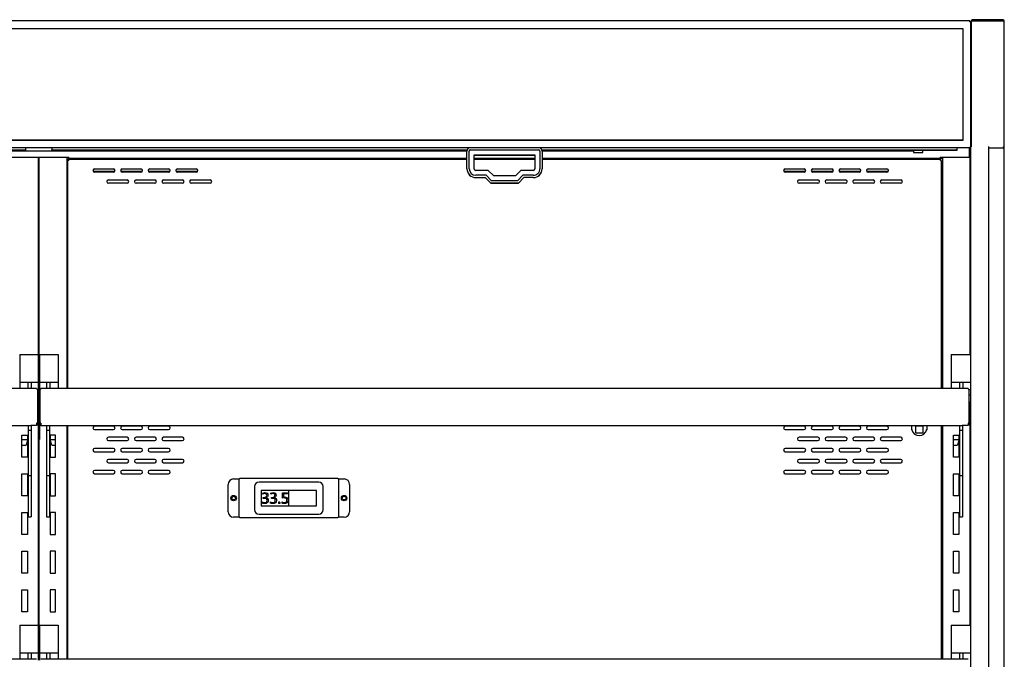
# Model space of a CAD drawing. Units: millimetres. Extents: x -2635 to 2606, y 338 to 4274.
# Drawn here: x -48 to 843, y 2168 to 2747 of the extents above; entities that cross this region are included whole.
import ezdxf

# ---------------------------------------------------------------- set-up
doc = ezdxf.new("R2010")
doc.units = ezdxf.units.MM
for name, color, linetype in [('5NR16-코드붓싱', 7, 'Continuous'), ('Default', 7, 'Continuous'), ('LED-램프-1600', 7, 'Continuous'), ('LED-램프홀더', 7, 'Continuous'), ('LED-소켓1', 7, 'Continuous'), ('TOM-36DX-뒷벽', 7, 'Continuous'), ('TOM-36DX-선반', 7, 'Continuous'), ('TOM-72DX-S-케노피조명', 7, 'Continuous'), ('TOM-72DX-나이트커버브라', 7, 'Continuous'), ('TOM-72DX-발포상부뒷벽외', 7, 'Continuous'), ('TOM-72DX-천정', 7, 'Continuous'), ('TOM-DX-S-측판기둥외부-', 7, 'Continuous'), ('TOM-DX-S-측판상부외부-', 7, 'Continuous'), ('TOM-DX-S-측판유리몰딩좌', 7, 'Continuous'), ('TOM-DX-S-후레임기둥우', 7, 'Continuous'), ('TOM-DX-선반받침', 7, 'Continuous'), ('TOM-DX-후레임기둥우', 7, 'Continuous'), ('TOM-DX-후레임기둥좌', 7, 'Continuous'), ('나이트_손잡이', 7, 'Continuous'), ('나이트_판-829', 7, 'Continuous'), ('디지탈온도계브라켓', 7, 'Continuous'), ('선반고정클립-오픈', 7, 'Continuous'), ('쏠라온도계', 7, 'Continuous')]:
    doc.layers.add(name, color=color, linetype=linetype)

# ---------------------------------------------------------------- blocks, each defined once
blk = doc.blocks.new('SE')
at = {"layer": '5NR16-코드붓싱', "color": 7, "linetype": 'Continuous'}
for p, q in [((758.94, 2375.67), (758.94, 2379.38)), ((769.19, 2379.03), (762.19, 2379.03)), ((762.19, 2379.03), (762.19, 2373.03)), ((769.19, 2373.03), (769.19, 2379.03)), ((772.44, 2379.38), (772.44, 2375.67)), ((762.19, 2373.03), (769.19, 2373.03))]:
    blk.add_line(p, q, dxfattribs=at)
for centre, radius, start, end in [((765.69, 2377.53), 7, 162.4673, 164.64111), ((746.01, 2283.37), 96.88, 81.90804, 82.32597), ((785.38, 2283.37), 96.88, 97.67403, 98.09196), ((765.69, 2377.53), 7, 15.35889, 17.5327), ((746.01, 2471.69), 96.88, 277.67403, 278.09196), ((765.69, 2377.53), 7, 195.35889, 344.64111), ((785.38, 2471.69), 96.88, 261.90804, 262.32597)]:
    blk.add_arc(centre, radius, start, end, dxfattribs=at)
at = {"layer": 'LED-램프-1600', "color": 7, "linetype": 'Continuous'}
for p, q in [((-418.41, 2628.25), (356.5, 2628.25)), ((424.49, 2628.25), (760.64, 2628.25))]:
    blk.add_line(p, q, dxfattribs=at)
at = {"layer": 'LED-램프홀더', "color": 7, "linetype": 'Continuous'}
for p, q in [((217.88, 2628.9), (217.88, 2628.58)), ((217.98, 2628.48), (230.78, 2628.48)), ((230.88, 2628.58), (230.88, 2628.9)), ((728.54, 2628.9), (728.54, 2628.58)), ((728.64, 2628.48), (741.44, 2628.48)), ((741.54, 2628.58), (741.54, 2628.9)), ((217.88, 2628.24), (217.88, 2628.25)), ((217.98, 2628.14), (230.78, 2628.14)), ((230.88, 2628.25), (230.88, 2628.24)), ((728.54, 2628.24), (728.54, 2628.25)), ((728.64, 2628.14), (741.44, 2628.14)), ((741.54, 2628.25), (741.54, 2628.24))]:
    blk.add_line(p, q, dxfattribs=at)
for centre, start, end in [((217.98, 2628.58), 180, 270), ((230.78, 2628.58), 270, 0), ((728.64, 2628.58), 180, 270), ((741.44, 2628.58), 270, 0), ((217.98, 2628.24), 180, 270), ((230.78, 2628.24), 270, 0), ((728.64, 2628.24), 180, 270), ((741.44, 2628.24), 270, 0)]:
    blk.add_arc(centre, 0.1, start, end, dxfattribs=at)
at = {"layer": 'LED-소켓1', "color": 7, "linetype": 'Continuous'}
for p, q in [((760.64, 2628.9), (760.64, 2626.8)), ((769.04, 2626.8), (769.04, 2628.9)), ((760.84, 2626.6), (768.84, 2626.6))]:
    blk.add_line(p, q, dxfattribs=at)
for centre, start, end in [((760.84, 2626.8), 180, 270), ((768.84, 2626.8), 270, 0)]:
    blk.add_arc(centre, 0.2, start, end, dxfattribs=at)
at = {"layer": 'TOM-36DX-뒷벽', "color": 7, "linetype": 'Continuous'}
for p, q in [((-4.71, 2413.16), (-4.71, 2619.62)), ((-3.9, 2619.62), (-4.71, 2619.62)), ((356.49, 2620.43), (-3.9, 2620.43)), ((-3.9, 2619.62), (-3.9, 2620.43)), ((417.99, 2620.43), (362.99, 2620.43)), ((784.88, 2620.43), (424.49, 2620.43)), ((784.88, 2619.62), (784.88, 2620.43)), ((784.88, 2619.62), (785.69, 2619.62)), ((785.69, 2619.62), (785.69, 2413.16)), ((19.49, 2611.93), (36.49, 2611.93)), ((44.49, 2611.93), (61.49, 2611.93)), ((69.49, 2611.93), (86.49, 2611.93)), ((94.49, 2611.93), (111.49, 2611.93)), ((644.49, 2611.93), (661.49, 2611.93)), ((669.49, 2611.93), (686.49, 2611.93)), ((694.49, 2611.93), (711.49, 2611.93)), ((719.49, 2611.93), (736.49, 2611.93)), ((37.61, 2609.43), (18.38, 2609.43)), ((36.49, 2608.93), (19.49, 2608.93)), ((31.99, 2601.93), (48.99, 2601.93)), ((62.61, 2609.43), (43.38, 2609.43)), ((61.49, 2608.93), (44.49, 2608.93)), ((56.99, 2601.93), (73.99, 2601.93)), ((87.61, 2609.43), (68.38, 2609.43)), ((86.49, 2608.93), (69.49, 2608.93)), ((81.99, 2601.93), (98.99, 2601.93)), ((112.61, 2609.43), (93.38, 2609.43)), ((111.49, 2608.93), (94.49, 2608.93)), ((106.99, 2601.93), (123.99, 2601.93)), ((662.61, 2609.43), (643.38, 2609.43)), ((661.49, 2608.93), (644.49, 2608.93)), ((656.99, 2601.93), (673.99, 2601.93)), ((687.61, 2609.43), (668.38, 2609.43)), ((686.49, 2608.93), (669.49, 2608.93)), ((681.99, 2601.93), (698.99, 2601.93)), ((712.61, 2609.43), (693.38, 2609.43)), ((711.49, 2608.93), (694.49, 2608.93)), ((706.99, 2601.93), (723.99, 2601.93)), ((737.61, 2609.43), (718.38, 2609.43)), ((736.49, 2608.93), (719.49, 2608.93)), ((731.99, 2601.93), (748.99, 2601.93)), ((48.99, 2598.93), (31.99, 2598.93)), ((73.99, 2598.93), (56.99, 2598.93)), ((98.99, 2598.93), (81.99, 2598.93)), ((123.99, 2598.93), (106.99, 2598.93)), ((673.99, 2598.93), (656.99, 2598.93)), ((698.99, 2598.93), (681.99, 2598.93)), ((723.99, 2598.93), (706.99, 2598.93)), ((748.99, 2598.93), (731.99, 2598.93)), ((-4.71, 2168.16), (-4.71, 2379.64)), ((36.49, 2379.03), (19.49, 2379.03)), ((61.49, 2379.03), (44.49, 2379.03)), ((86.49, 2379.03), (69.49, 2379.03)), ((661.49, 2379.03), (644.49, 2379.03)), ((686.49, 2379.03), (669.49, 2379.03)), ((711.49, 2379.03), (694.49, 2379.03)), ((736.49, 2379.03), (719.49, 2379.03)), ((785.69, 2379.64), (785.69, 2168.16)), ((19.49, 2376.03), (36.49, 2376.03)), ((44.49, 2376.03), (61.49, 2376.03)), ((69.49, 2376.03), (86.49, 2376.03)), ((644.49, 2376.03), (661.49, 2376.03)), ((669.49, 2376.03), (686.49, 2376.03)), ((694.49, 2376.03), (711.49, 2376.03)), ((719.49, 2376.03), (736.49, 2376.03)), ((48.99, 2369.03), (31.99, 2369.03)), ((31.99, 2366.03), (48.99, 2366.03)), ((73.99, 2369.03), (56.99, 2369.03)), ((56.99, 2366.03), (73.99, 2366.03)), ((98.99, 2369.03), (81.99, 2369.03)), ((81.99, 2366.03), (98.99, 2366.03)), ((673.99, 2369.03), (656.99, 2369.03)), ((656.99, 2366.03), (673.99, 2366.03)), ((698.99, 2369.03), (681.99, 2369.03)), ((681.99, 2366.03), (698.99, 2366.03)), ((723.99, 2369.03), (706.99, 2369.03)), ((706.99, 2366.03), (723.99, 2366.03)), ((748.99, 2369.03), (731.99, 2369.03)), ((731.99, 2366.03), (748.99, 2366.03)), ((36.49, 2359.03), (19.49, 2359.03)), ((19.49, 2356.03), (36.49, 2356.03)), ((61.49, 2359.03), (44.49, 2359.03)), ((44.49, 2356.03), (61.49, 2356.03)), ((86.49, 2359.03), (69.49, 2359.03)), ((69.49, 2356.03), (86.49, 2356.03)), ((661.49, 2359.03), (644.49, 2359.03)), ((644.49, 2356.03), (661.49, 2356.03)), ((686.49, 2359.03), (669.49, 2359.03)), ((669.49, 2356.03), (686.49, 2356.03)), ((711.49, 2359.03), (694.49, 2359.03)), ((694.49, 2356.03), (711.49, 2356.03)), ((736.49, 2359.03), (719.49, 2359.03)), ((719.49, 2356.03), (736.49, 2356.03)), ((48.99, 2349.03), (31.99, 2349.03)), ((31.99, 2346.03), (48.99, 2346.03)), ((73.99, 2349.03), (56.99, 2349.03)), ((56.99, 2346.03), (73.99, 2346.03)), ((98.99, 2349.03), (81.99, 2349.03)), ((81.99, 2346.03), (98.99, 2346.03)), ((673.99, 2349.03), (656.99, 2349.03)), ((656.99, 2346.03), (673.99, 2346.03)), ((698.99, 2349.03), (681.99, 2349.03)), ((681.99, 2346.03), (698.99, 2346.03)), ((723.99, 2349.03), (706.99, 2349.03)), ((706.99, 2346.03), (723.99, 2346.03)), ((748.99, 2349.03), (731.99, 2349.03)), ((731.99, 2346.03), (748.99, 2346.03)), ((36.49, 2339.03), (19.49, 2339.03)), ((19.49, 2336.03), (36.49, 2336.03)), ((61.49, 2339.03), (44.49, 2339.03)), ((44.49, 2336.03), (61.49, 2336.03)), ((86.49, 2339.03), (69.49, 2339.03)), ((69.49, 2336.03), (86.49, 2336.03)), ((661.49, 2339.03), (644.49, 2339.03)), ((644.49, 2336.03), (661.49, 2336.03)), ((686.49, 2339.03), (669.49, 2339.03)), ((669.49, 2336.03), (686.49, 2336.03)), ((711.49, 2339.03), (694.49, 2339.03)), ((694.49, 2336.03), (711.49, 2336.03)), ((736.49, 2339.03), (719.49, 2339.03)), ((719.49, 2336.03), (736.49, 2336.03))]:
    blk.add_line(p, q, dxfattribs=at)
for centre in [(145.29, 2314.03), (245.29, 2314.03)]:
    blk.add_circle(centre, 1.6, dxfattribs=at)
for centre, start, end in [((19.49, 2610.43), 90, 270), ((36.49, 2610.43), 270, 90), ((44.49, 2610.43), 90, 270), ((61.49, 2610.43), 270, 90), ((69.49, 2610.43), 90, 270), ((86.49, 2610.43), 270, 90), ((94.49, 2610.43), 90, 270), ((111.49, 2610.43), 270, 90), ((644.49, 2610.43), 90, 270), ((661.49, 2610.43), 270, 90), ((669.49, 2610.43), 90, 270), ((686.49, 2610.43), 270, 90), ((694.49, 2610.43), 90, 270), ((711.49, 2610.43), 270, 90), ((719.49, 2610.43), 90, 270), ((736.49, 2610.43), 270, 90), ((31.99, 2600.43), 90, 270), ((48.99, 2600.43), 270, 90), ((56.99, 2600.43), 90, 270), ((73.99, 2600.43), 270, 90), ((81.99, 2600.43), 90, 270), ((98.99, 2600.43), 270, 90), ((106.99, 2600.43), 90, 270), ((123.99, 2600.43), 270, 90), ((656.99, 2600.43), 90, 270), ((673.99, 2600.43), 270, 90), ((681.99, 2600.43), 90, 270), ((698.99, 2600.43), 270, 90), ((706.99, 2600.43), 90, 270), ((723.99, 2600.43), 270, 90), ((731.99, 2600.43), 90, 270), ((748.99, 2600.43), 270, 90), ((19.49, 2377.53), 90, 270), ((36.49, 2377.53), 270, 90), ((44.49, 2377.53), 90, 270), ((61.49, 2377.53), 270, 90), ((69.49, 2377.53), 90, 270), ((86.49, 2377.53), 270, 90), ((644.49, 2377.53), 90, 270), ((661.49, 2377.53), 270, 90), ((669.49, 2377.53), 90, 270), ((686.49, 2377.53), 270, 90), ((694.49, 2377.53), 90, 270), ((711.49, 2377.53), 270, 90), ((719.49, 2377.53), 90, 270), ((736.49, 2377.53), 270, 90), ((31.99, 2367.53), 90, 270), ((48.99, 2367.53), 270, 90), ((56.99, 2367.53), 90, 270), ((73.99, 2367.53), 270, 90), ((81.99, 2367.53), 90, 270), ((98.99, 2367.53), 270, 90), ((656.99, 2367.53), 90, 270), ((673.99, 2367.53), 270, 90), ((681.99, 2367.53), 90, 270), ((698.99, 2367.53), 270, 90), ((706.99, 2367.53), 90, 270), ((723.99, 2367.53), 270, 90), ((731.99, 2367.53), 90, 270), ((748.99, 2367.53), 270, 90), ((19.49, 2357.53), 90, 270), ((36.49, 2357.53), 270, 90), ((44.49, 2357.53), 90, 270), ((61.49, 2357.53), 270, 90), ((69.49, 2357.53), 90, 270), ((86.49, 2357.53), 270, 90), ((644.49, 2357.53), 90, 270), ((661.49, 2357.53), 270, 90), ((669.49, 2357.53), 90, 270), ((686.49, 2357.53), 270, 90), ((694.49, 2357.53), 90, 270), ((711.49, 2357.53), 270, 90), ((719.49, 2357.53), 90, 270), ((736.49, 2357.53), 270, 90), ((31.99, 2347.53), 90, 270), ((48.99, 2347.53), 270, 90), ((56.99, 2347.53), 90, 270), ((73.99, 2347.53), 270, 90), ((81.99, 2347.53), 90, 270), ((98.99, 2347.53), 270, 90), ((656.99, 2347.53), 90, 270), ((673.99, 2347.53), 270, 90), ((681.99, 2347.53), 90, 270), ((698.99, 2347.53), 270, 90), ((706.99, 2347.53), 90, 270), ((723.99, 2347.53), 270, 90), ((731.99, 2347.53), 90, 270), ((748.99, 2347.53), 270, 90), ((19.49, 2337.53), 90, 270), ((36.49, 2337.53), 270, 90), ((44.49, 2337.53), 90, 270), ((61.49, 2337.53), 270, 90), ((69.49, 2337.53), 90, 270), ((86.49, 2337.53), 270, 90), ((644.49, 2337.53), 90, 270), ((661.49, 2337.53), 270, 90), ((669.49, 2337.53), 90, 270), ((686.49, 2337.53), 270, 90), ((694.49, 2337.53), 90, 270), ((711.49, 2337.53), 270, 90), ((719.49, 2337.53), 90, 270), ((736.49, 2337.53), 270, 90)]:
    blk.add_arc(centre, 1.5, start, end, dxfattribs=at)
at = {"layer": 'TOM-36DX-선반', "color": 7, "linetype": 'Continuous'}
for p, q in [((-32.92, 2413.16), (-871.9, 2413.16)), ((-32.92, 2413.16), (-32.92, 2412.58)), ((-32.21, 2412.39), (-32.21, 2381.75)), ((-29.71, 2381.75), (-29.71, 2412.39)), ((-29, 2413.16), (-29, 2412.58)), ((809.98, 2413.16), (-29, 2413.16)), ((809.98, 2413.16), (809.98, 2412.58)), ((810.69, 2412.39), (810.69, 2381.75)), ((-866.61, 2379.64), (-38.21, 2379.64)), ((-32.92, 2379.65), (-38.21, 2379.65)), ((-38.21, 2379.64), (-38.21, 2379.65)), ((-32.92, 2381.87), (-32.92, 2381.05)), ((-32.92, 2381.05), (-32.92, 2379.65)), ((-32.91, 2381.75), (-32.91, 2380.14)), ((-32.21, 2380.14), (-32.91, 2380.14)), ((-32.21, 2381.75), (-32.21, 2380.14)), ((-29.71, 2380.14), (-29.71, 2381.75)), ((-29.71, 2380.14), (-29.01, 2380.14)), ((-29.01, 2380.14), (-29.01, 2381.75)), ((-29, 2381.87), (-29, 2381.05)), ((-29, 2381.05), (-29, 2379.65)), ((-29, 2379.65), (-23.71, 2379.65)), ((-23.71, 2379.65), (-23.71, 2379.64)), ((-23.71, 2379.64), (804.69, 2379.64)), ((809.98, 2379.65), (804.69, 2379.65)), ((804.69, 2379.64), (804.69, 2379.65)), ((809.98, 2381.87), (809.98, 2381.05)), ((809.98, 2381.05), (809.98, 2379.65)), ((809.99, 2381.75), (809.99, 2380.14)), ((810.69, 2380.14), (809.99, 2380.14)), ((810.69, 2381.75), (810.69, 2380.14)), ((-32.92, 2168.16), (-871.9, 2168.16)), ((809.98, 2168.16), (-29, 2168.16))]:
    blk.add_line(p, q, dxfattribs=at)
for centre, major_axis, start_param, end_param in [((-32.92, 2412.45), (-0.71, 0), 3.926991, 4.712389), ((-29, 2412.45), (-0.71, 0), 4.712389, 5.497787), ((809.98, 2412.45), (0.71, 0), 0.785398, 1.570796), ((-32.92, 2381.75), (0.71, 0), 0, 1.570796), ((-32.92, 2381.75), (0.01, 0), 0, 1.570796), ((-29, 2381.75), (0.71, 0), 1.570796, 3.141593), ((-29, 2381.75), (0.01, 0), 1.570796, 3.141593), ((809.98, 2381.75), (0.71, 0), 0, 1.570796), ((809.98, 2381.75), (0.01, 0), 0, 1.570796)]:
    blk.add_ellipse(centre, major_axis=major_axis, ratio=0.173648, start_param=start_param, end_param=end_param, dxfattribs=at)
for points in [[(-32.41, 2412.54), (-32.28, 2412.49), (-32.21, 2412.44), (-32.21, 2412.39)], [(-29.71, 2412.39), (-29.71, 2412.44), (-29.63, 2412.49), (-29.5, 2412.54)], [(810.49, 2412.54), (810.62, 2412.49), (810.69, 2412.44), (810.69, 2412.39)]]:
    blk.add_open_spline(points, degree=3, dxfattribs=at)
at = {"layer": 'TOM-72DX-S-케노피조명', "color": 7, "linetype": 'Continuous'}
for p, q in [((811.48, 2745.9), (-873.4, 2745.9)), ((811.48, 2745.07), (811.48, 2745.9)), ((811.49, 2745.19), (811.99, 2745.11)), ((811.53, 2745.19), (812.19, 2745.19)), ((812.19, 2745.19), (812.19, 2631.61)), ((812.19, 2744.4), (812.4, 2744.61)), ((-867.11, 2738.88), (805.19, 2738.88)), ((805.19, 2738.88), (805.19, 2637.68)), ((812.19, 2743.89), (812.69, 2743.89)), ((812.69, 2734.9), (812.19, 2734.9)), ((812.19, 2728.89), (812.69, 2728.89)), ((805.19, 2637.81), (-867.11, 2637.81)), ((805.19, 2637.68), (-867.11, 2637.68)), ((811.48, 2630.89), (-873.4, 2630.89)), ((811.48, 2630.89), (811.48, 2631.48)), ((811.61, 2631.48), (811.99, 2631.1)), ((812.19, 2631.61), (812.19, 2631.6)), ((812.19, 2631.6), (812.19, 2631.6))]:
    blk.add_line(p, q, dxfattribs=at)
for centre, radius, start, end in [((811.48, 2745.19), 0.0106, 4.54698, 43.92139), ((811.68, 2743.89), 1.01, 45, 59.67193), ((812.67, 2728.89), 0.0198, 344.39129, 359.9251), ((811.48, 2631.6), 0.71, 270, 315), ((811.48, 2631.6), 0.0101, 315.23597, 359.76403), ((811.48, 2631.6), 0.714, 315.12732, 359.87268)]:
    blk.add_arc(centre, radius, start, end, dxfattribs=at)
for centre, major_axis, start_param, end_param in [((811.48, 2745.19), (0.01, 0), 4.712389, 5.497787), ((811.48, 2745.19), (0.71, 0), 4.712389, 5.497787), ((811.68, 2728.9), (1.01, 0), 5.241714, 6.245243), ((811.48, 2631.6), (0.71, 0), 4.712389, 5.497787)]:
    blk.add_ellipse(centre, major_axis=major_axis, ratio=0.173648, start_param=start_param, end_param=end_param, dxfattribs=at)
blk.add_open_spline([(811.65, 2745.19), (811.64, 2745.19), (811.64, 2745.18), (811.63, 2745.18), (811.61, 2745.18), (811.6, 2745.18), (811.59, 2745.18)], degree=3, knots=[0, 0, 0, 0, 0.256504, 0.508015, 0.75551, 1, 1, 1, 1], dxfattribs=at)
for points in [[(812.19, 2745.19), (812.19, 2745.16), (812.12, 2745.13), (811.99, 2745.11)], [(811.99, 2631.52), (812.12, 2631.54), (812.19, 2631.58), (812.19, 2631.61)]]:
    blk.add_open_spline(points, degree=3, dxfattribs=at)
at = {"layer": 'TOM-72DX-나이트커버브라', "color": 7, "linetype": 'Continuous'}
for q in [(811.48, 2630.89), (811.69, 2630.92)]:
    blk.add_line((811.69, 2630.89), q, dxfattribs=at)
at = {"layer": 'TOM-72DX-발포상부뒷벽외', "color": 7, "linetype": 'Continuous'}
for p, q in [((812.19, 2631.6), (812.19, 2443.94)), ((812.19, 2361.94), (812.19, 2198.94))]:
    blk.add_line(p, q, dxfattribs=at)
at = {"layer": 'TOM-72DX-천정', "color": 7, "linetype": 'Continuous'}
for p, q in [((810.98, 2630.89), (810.98, 2622.14)), ((-3.71, 2622.14), (-58.21, 2622.14)), ((-3.71, 2622.14), (-3.71, 2621.43)), ((356.49, 2621.43), (-3.71, 2621.43)), ((-3.71, 2621.43), (-3.71, 2621.42)), ((-3.71, 2621.42), (-3.71, 2620.93)), ((417.99, 2621.43), (362.99, 2621.43)), ((784.69, 2621.43), (424.49, 2621.43)), ((810.98, 2622.14), (784.69, 2622.14)), ((784.69, 2621.43), (784.69, 2622.14)), ((784.69, 2621.42), (784.69, 2621.43)), ((784.69, 2620.93), (784.69, 2621.42))]:
    blk.add_line(p, q, dxfattribs=at)
at = {"layer": 'TOM-DX-S-측판기둥외부-', "color": 7, "linetype": 'Continuous'}
for p, q in [((841.68, 2745.9), (813.7, 2745.9)), ((842.69, 1390.28), (842.69, 2631.9))]:
    blk.add_line(p, q, dxfattribs=at)
blk.add_arc((813.7, 2745.89), 0.01, 90, 163.57006, dxfattribs=at)
at = {"layer": 'TOM-DX-S-측판상부외부-', "color": 7, "linetype": 'Continuous'}
for p, q in [((812.69, 2745.89), (812.69, 2745.89)), ((812.69, 2745.89), (813.68, 2745.89)), ((812.69, 2745.89), (812.69, 2632.21)), ((812.69, 2745.89), (813.27, 2745.89)), ((841.68, 2746.9), (813.7, 2746.9)), ((841.68, 2745.9), (813.7, 2745.9)), ((813.7, 2745.9), (841.68, 2745.9)), ((813.7, 2745.73), (841.68, 2745.73)), ((841.68, 2746.9), (841.68, 2745.9)), ((841.68, 2745.73), (841.68, 2745.9)), ((841.69, 2745.89), (842.69, 2745.89)), ((842.69, 2631.9), (842.69, 2745.89)), ((828.7, 2630.89), (841.68, 2630.89)), ((841.68, 2631.73), (841.68, 2630.89)), ((841.86, 2631.73), (842.4, 2631.19))]:
    blk.add_line(p, q, dxfattribs=at)
for centre, radius, start, end in [((813.7, 2745.89), 1.01, 90, 180), ((813.46, 2746.99), 1.12, 260.01176, 282.37501), ((813.7, 2745.89), 0.01, 90, 151.62494), ((841.68, 2745.89), 1.01, 0, 90), ((841.68, 2745.89), 0.0103, 1.73886, 88.26114), ((841.68, 2631.9), 0.0101, 270.23597, 314.76403), ((841.68, 2631.9), 1.01, 270, 315), ((841.68, 2631.9), 0.0101, 315.23597, 359.76403), ((841.68, 2631.9), 1.01, 315, 360)]:
    blk.add_arc(centre, radius, start, end, dxfattribs=at)
for centre, ratio, start_param, end_param in [((813.7, 2745.89), 0.162028, 0, 1.570796), ((841.68, 2631.9), 0.173648, 1.570796, 3.141593)]:
    blk.add_ellipse(centre, major_axis=(-1.01, 0), ratio=ratio, start_param=start_param, end_param=end_param, dxfattribs=at)
blk.add_open_spline([(841.68, 2745.9), (841.69, 2745.9), (841.69, 2745.9), (841.69, 2745.89)], degree=3, dxfattribs=at)
blk.add_open_spline([(841.68, 2745.73), (841.82, 2745.73), (841.95, 2745.73), (842.19, 2745.75), (842.31, 2745.76), (842.49, 2745.79), (842.57, 2745.81), (842.67, 2745.85), (842.69, 2745.87), (842.69, 2745.89)], degree=3, knots=[0, 0, 0, 0, 0.25, 0.25, 0.5, 0.5, 0.75, 0.75, 1, 1, 1, 1], dxfattribs=at)
at = {"layer": 'TOM-DX-S-측판유리몰딩좌', "color": 7, "linetype": 'Continuous'}
for p, q in [((812.39, 1391.29), (812.39, 2632.08)), ((828.69, 1391.29), (828.69, 2632.08))]:
    blk.add_line(p, q, dxfattribs=at)
blk.add_open_spline([(813.4, 2632.27), (813.14, 2632.27), (812.88, 2632.25), (812.5, 2632.18), (812.39, 2632.13), (812.39, 2632.08)], degree=3, knots=[0, 0, 0, 0, 0.5, 0.5, 1, 1, 1, 1], dxfattribs=at)
at = {"layer": 'TOM-DX-S-후레임기둥우', "color": 7, "linetype": 'Continuous'}
for p, q in [((811.69, 2443.94), (811.69, 2630.89)), ((773.99, 2620.93), (773.99, 2620.43)), ((786.68, 2620.93), (773.99, 2620.93)), ((773.99, 2620.93), (773.99, 2620.93)), ((786.68, 2620.93), (773.99, 2620.93)), ((786.69, 2620.93), (786.68, 2620.93)), ((786.69, 2622.14), (786.69, 2413.16)), ((811.69, 2198.94), (811.69, 2401.13)), ((786.69, 2379.64), (786.69, 2168.16)), ((796.69, 2351.05), (796.69, 2371.05)), ((796.69, 2371.05), (801.69, 2371.05)), ((801.69, 2371.05), (801.69, 2351.05)), ((801.69, 2351.05), (796.69, 2351.05)), ((796.69, 2351.05), (796.69, 2351.05)), ((801.69, 2351.05), (796.69, 2351.05)), ((801.69, 2351.05), (801.69, 2351.05)), ((796.69, 2316.05), (796.69, 2336.05)), ((796.69, 2336.05), (801.69, 2336.05)), ((801.69, 2336.05), (801.69, 2316.05)), ((801.69, 2316.05), (796.69, 2316.05)), ((796.69, 2316.05), (796.69, 2316.05)), ((801.69, 2316.05), (796.69, 2316.05)), ((801.69, 2316.05), (801.69, 2316.05)), ((786.68, 2305.69), (785.69, 2305.69)), ((786.69, 2305.69), (786.68, 2305.69)), ((796.69, 2281.05), (796.69, 2301.05)), ((796.69, 2301.05), (801.69, 2301.05)), ((801.69, 2301.05), (801.69, 2281.05)), ((785.69, 2290.69), (786.68, 2290.69)), ((785.69, 2290.69), (786.68, 2290.69)), ((786.68, 2290.69), (786.69, 2290.69)), ((801.69, 2281.05), (796.69, 2281.05)), ((796.69, 2281.05), (796.69, 2281.05)), ((801.69, 2281.05), (796.69, 2281.05)), ((801.69, 2281.05), (801.69, 2281.05)), ((796.69, 2246.05), (796.69, 2266.05)), ((796.69, 2266.05), (801.69, 2266.05)), ((801.69, 2266.05), (801.69, 2246.05)), ((801.69, 2246.05), (796.69, 2246.05)), ((796.69, 2246.05), (796.69, 2246.05)), ((801.69, 2246.05), (796.69, 2246.05)), ((801.69, 2246.05), (801.69, 2246.05)), ((796.69, 2211.05), (796.69, 2231.05)), ((796.69, 2231.05), (801.69, 2231.05)), ((801.69, 2231.05), (801.69, 2211.05)), ((801.69, 2211.05), (796.69, 2211.05)), ((796.69, 2211.05), (796.69, 2211.05)), ((801.69, 2211.05), (796.69, 2211.05)), ((801.69, 2211.05), (801.69, 2211.05))]:
    blk.add_line(p, q, dxfattribs=at)
at = {"layer": 'TOM-DX-선반받침', "color": 7, "linetype": 'Continuous'}
for p, q in [((-40.71, 2379.64), (-40.71, 2375.27)), ((-37.91, 2379.65), (-37.91, 2375.27)), ((-24.01, 2379.65), (-24.01, 2375.27)), ((-21.21, 2379.64), (-21.21, 2375.27)), ((802.19, 2379.64), (802.19, 2375.27)), ((804.99, 2379.65), (804.99, 2375.27)), ((-40.71, 2375.27), (-40.71, 2334.12)), ((-37.91, 2375.27), (-40.71, 2375.27)), ((-37.91, 2375.27), (-37.91, 2334.12)), ((-24.01, 2375.27), (-24.01, 2334.12)), ((-21.21, 2375.27), (-24.01, 2375.27)), ((-21.21, 2375.27), (-21.21, 2334.12)), ((802.19, 2375.27), (802.19, 2334.12)), ((804.99, 2375.27), (802.19, 2375.27)), ((804.99, 2375.27), (804.99, 2334.12)), ((-40.71, 2334.12), (-40.71, 2306.22)), ((-37.91, 2334.12), (-40.71, 2334.12)), ((-37.91, 2334.12), (-37.91, 2306.22)), ((-24.01, 2334.12), (-24.01, 2306.22)), ((-21.21, 2334.12), (-24.01, 2334.12)), ((-21.21, 2334.12), (-21.21, 2306.22)), ((802.19, 2334.12), (802.19, 2306.22)), ((804.99, 2334.12), (802.19, 2334.12)), ((804.99, 2334.12), (804.99, 2306.22)), ((-40.71, 2306.22), (-40.71, 2300.68)), ((-40.71, 2300.68), (-40.71, 2297.11)), ((-37.91, 2306.22), (-37.91, 2300.68)), ((-37.91, 2300.68), (-37.91, 2297.11)), ((-24.01, 2306.22), (-24.01, 2300.68)), ((-24.01, 2300.68), (-24.01, 2297.11)), ((-21.21, 2306.22), (-21.21, 2300.68)), ((-21.21, 2300.68), (-21.21, 2297.11)), ((802.19, 2306.22), (802.19, 2300.68)), ((802.19, 2300.68), (802.19, 2297.11)), ((804.99, 2306.22), (804.99, 2300.68)), ((804.99, 2300.68), (804.99, 2297.11)), ((-40.71, 2297.03), (-40.71, 2297.11)), ((-40.71, 2297.03), (-37.91, 2297.03)), ((-37.91, 2297.03), (-37.91, 2297.11)), ((-24.01, 2297.03), (-24.01, 2297.11)), ((-24.01, 2297.03), (-21.21, 2297.03)), ((-21.21, 2297.03), (-21.21, 2297.11)), ((802.19, 2297.03), (802.19, 2297.11)), ((802.19, 2297.03), (804.99, 2297.03)), ((804.99, 2297.03), (804.99, 2297.11))]:
    blk.add_line(p, q, dxfattribs=at)
at = {"layer": 'TOM-DX-후레임기둥우', "color": 7, "linetype": 'Continuous'}
for p, q in [((-31.21, 2443.94), (-31.21, 2622.14)), ((-31.21, 2198.94), (-31.21, 2401.13)), ((-46.21, 2351.05), (-46.21, 2371.05)), ((-46.21, 2371.05), (-41.21, 2371.05)), ((-41.21, 2371.05), (-41.21, 2351.05)), ((-41.21, 2351.05), (-46.21, 2351.05)), ((-46.21, 2316.05), (-46.21, 2336.05)), ((-46.21, 2336.05), (-41.21, 2336.05)), ((-41.21, 2336.05), (-41.21, 2316.05)), ((-41.21, 2316.05), (-46.21, 2316.05)), ((-46.21, 2281.05), (-46.21, 2301.05)), ((-46.21, 2301.05), (-41.21, 2301.05)), ((-41.21, 2301.05), (-41.21, 2281.05)), ((-41.21, 2281.05), (-46.21, 2281.05)), ((-46.21, 2246.05), (-46.21, 2266.05)), ((-46.21, 2266.05), (-41.21, 2266.05)), ((-41.21, 2266.05), (-41.21, 2246.05)), ((-41.21, 2246.05), (-46.21, 2246.05)), ((-46.21, 2211.05), (-46.21, 2231.05)), ((-46.21, 2231.05), (-41.21, 2231.05)), ((-41.21, 2231.05), (-41.21, 2211.05)), ((-41.21, 2211.05), (-46.21, 2211.05))]:
    blk.add_line(p, q, dxfattribs=at)
at = {"layer": 'TOM-DX-후레임기둥좌', "color": 7, "linetype": 'Continuous'}
for p, q in [((-30.71, 2443.94), (-30.71, 2622.14)), ((-5.71, 2622.14), (-5.71, 2413.16)), ((-5.71, 2620.93), (-5.7, 2620.93)), ((-5.7, 2620.93), (6.99, 2620.93)), ((6.99, 2620.93), (6.99, 2620.43)), ((-30.71, 2198.94), (-30.71, 2401.13)), ((-5.71, 2379.64), (-5.71, 2168.16)), ((-15.71, 2371.05), (-20.71, 2371.05)), ((-20.71, 2371.05), (-20.71, 2351.05)), ((-15.71, 2351.05), (-15.71, 2371.05)), ((-20.71, 2351.05), (-15.71, 2351.05)), ((-20.71, 2336.05), (-20.71, 2316.05)), ((-15.71, 2336.05), (-20.71, 2336.05)), ((-15.71, 2316.05), (-15.71, 2336.05)), ((-20.71, 2316.05), (-15.71, 2316.05)), ((-20.71, 2301.05), (-20.71, 2281.05)), ((-15.71, 2301.05), (-20.71, 2301.05)), ((-15.71, 2281.05), (-15.71, 2301.05)), ((-5.71, 2305.69), (-5.7, 2305.69)), ((-5.7, 2305.69), (-4.71, 2305.69)), ((-5.7, 2290.69), (-5.71, 2290.69)), ((-4.71, 2290.69), (-5.7, 2290.69)), ((-20.71, 2281.05), (-15.71, 2281.05)), ((-20.71, 2266.05), (-20.71, 2246.05)), ((-15.71, 2266.05), (-20.71, 2266.05)), ((-15.71, 2246.05), (-15.71, 2266.05)), ((-20.71, 2246.05), (-15.71, 2246.05)), ((-20.71, 2231.05), (-20.71, 2211.05)), ((-15.71, 2231.05), (-20.71, 2231.05)), ((-15.71, 2211.05), (-15.71, 2231.05)), ((-20.71, 2211.05), (-15.71, 2211.05))]:
    blk.add_line(p, q, dxfattribs=at)
at = {"layer": '나이트_손잡이', "color": 7, "linetype": 'Continuous'}
for p, q in [((359.49, 2629.09), (421.49, 2629.09)), ((356.49, 2612.08), (356.49, 2628.08)), ((358.49, 2612.09), (358.49, 2628.09)), ((362.99, 2624.59), (417.99, 2624.59)), ((362.99, 2612.09), (362.99, 2624.59)), ((362.99, 2624.34), (417.99, 2624.34)), ((417.99, 2624.59), (417.99, 2612.09)), ((422.49, 2628.09), (422.49, 2612.09)), ((424.49, 2628.08), (424.49, 2612.08)), ((356.49, 2612.03), (356.49, 2612.08)), ((358.49, 2612.09), (358.49, 2612.08)), ((375.69, 2610.59), (364.49, 2610.59)), ((380.69, 2605.59), (375.69, 2610.59)), ((405.3, 2610.59), (400.3, 2605.59)), ((416.49, 2610.59), (405.3, 2610.59)), ((422.49, 2612.08), (422.49, 2612.09)), ((424.49, 2612.08), (424.49, 2612.03)), ((373.82, 2606.09), (364.49, 2606.09)), ((373.82, 2606.08), (364.49, 2606.08)), ((364.49, 2604.08), (372.99, 2604.08)), ((364.49, 2604.03), (372.99, 2604.03)), ((372.99, 2604.08), (372.99, 2604.03)), ((372.99, 2604.08), (377.99, 2599.08)), ((377.99, 2599.03), (372.99, 2604.03)), ((378.82, 2601.09), (373.82, 2606.09)), ((373.82, 2606.09), (373.82, 2606.08)), ((378.82, 2601.08), (373.82, 2606.08)), ((400.3, 2605.59), (380.69, 2605.59)), ((407.17, 2606.09), (402.17, 2601.09)), ((407.17, 2606.08), (402.17, 2601.08)), ((402.99, 2599.08), (407.99, 2604.08)), ((407.99, 2604.03), (402.99, 2599.03)), ((416.49, 2606.09), (407.17, 2606.09)), ((407.17, 2606.09), (407.17, 2606.08)), ((416.49, 2606.08), (407.17, 2606.08)), ((407.99, 2604.08), (407.99, 2604.03)), ((416.49, 2604.08), (407.99, 2604.08)), ((416.49, 2604.03), (407.99, 2604.03)), ((377.99, 2599.08), (377.99, 2599.03)), ((377.99, 2599.08), (402.99, 2599.08)), ((402.99, 2599.03), (377.99, 2599.03)), ((402.17, 2601.09), (378.82, 2601.09)), ((378.82, 2601.08), (378.82, 2601.09)), ((402.17, 2601.08), (378.82, 2601.08)), ((402.17, 2601.09), (402.17, 2601.08)), ((402.99, 2599.08), (402.99, 2599.03))]:
    blk.add_line(p, q, dxfattribs=at)
for centre, major_axis, start_param, end_param in [((359.49, 2628.08), (3, 0), 1.924797, 3.141593), ((359.49, 2628.09), (1, 0), 1.570796, 3.141593), ((421.49, 2628.09), (1, 0), 0, 1.570796), ((421.49, 2628.08), (3, 0), 0, 1.216795), ((364.49, 2612.08), (-8, 0), 0, 1.570796), ((364.49, 2612.03), (8, 0), 3.141593, 4.712389), ((364.49, 2612.09), (-6, 0), 0, 1.570796), ((364.49, 2612.08), (-6, 0), 0, 1.570796), ((364.49, 2612.09), (1.5, 0), 3.141593, 4.712389), ((416.49, 2612.09), (1.5, 0), 4.712389, 6.283185), ((416.49, 2612.09), (-6, 0), 1.570796, 3.141593), ((416.49, 2612.08), (-6, 0), 1.570796, 3.141593), ((416.49, 2612.08), (-8, 0), 1.570796, 3.141593), ((416.49, 2612.03), (8, 0), 4.712389, 6.283185)]:
    blk.add_ellipse(centre, major_axis=major_axis, ratio=0.999848, start_param=start_param, end_param=end_param, dxfattribs=at)
at = {"layer": '나이트_판-829', "color": 7, "linetype": 'Continuous'}
for p, q in [((-418.56, 2629.02), (-42.81, 2629.02)), ((-418.52, 2628.9), (-42.81, 2628.9)), ((-42.81, 2629.02), (-42.81, 2630.89)), ((-42.81, 2628.9), (-42.81, 2629.02)), ((-19.11, 2630.89), (-19.11, 2629.02)), ((-19.11, 2629.02), (356.65, 2629.02)), ((-19.11, 2628.9), (-19.11, 2629.02)), ((-19.11, 2628.9), (356.61, 2628.9)), ((424.34, 2629.02), (800.09, 2629.02)), ((424.38, 2628.9), (800.09, 2628.9)), ((800.09, 2629.02), (800.09, 2630.89)), ((800.09, 2628.9), (800.09, 2629.02))]:
    blk.add_line(p, q, dxfattribs=at)
at = {"layer": '디지탈온도계브라켓', "color": 7, "linetype": 'Continuous'}
for p, q in [((140.29, 2301.74), (140.29, 2326.32)), ((145.29, 2331.32), (150.28, 2331.32)), ((150.29, 2331.32), (150.28, 2331.32)), ((150.29, 2296.74), (150.29, 2331.32)), ((151, 2331.32), (150.29, 2331.32)), ((151, 2332.03), (239.58, 2332.03)), ((151, 2332.03), (151, 2331.32)), ((239.58, 2332.03), (239.58, 2331.32)), ((240.29, 2331.32), (239.58, 2331.32)), ((240.29, 2331.32), (240.29, 2296.74)), ((240.3, 2331.32), (240.29, 2331.32)), ((240.3, 2331.32), (245.29, 2331.32)), ((250.29, 2326.32), (250.29, 2301.74)), ((150.28, 2296.74), (145.29, 2296.74)), ((150.28, 2296.74), (150.29, 2296.74)), ((150.29, 2296.74), (151, 2296.74)), ((151, 2296.03), (151, 2296.74)), ((239.58, 2296.03), (151, 2296.03)), ((239.58, 2296.03), (239.58, 2296.74)), ((239.58, 2296.74), (240.29, 2296.74)), ((240.29, 2296.74), (240.3, 2296.74)), ((245.29, 2296.74), (240.3, 2296.74))]:
    blk.add_line(p, q, dxfattribs=at)
for centre in [(145.29, 2314.03), (245.29, 2314.03)]:
    blk.add_circle(centre, 2.5, dxfattribs=at)
for centre, start, end in [((145.29, 2326.32), 90, 180), ((245.29, 2326.32), 0, 90), ((145.29, 2301.74), 180, 270), ((245.29, 2301.74), 270, 0)]:
    blk.add_arc(centre, 5, start, end, dxfattribs=at)
at = {"layer": '선반고정클립-오픈', "color": 7, "linetype": 'Continuous'}
for p, q in [((-48.26, 2443.94), (-30.26, 2443.94)), ((-48.26, 2443.94), (-48.26, 2418.94)), ((-31.56, 2443.94), (-13.56, 2443.94)), ((-31.56, 2443.94), (-31.56, 2418.94)), ((-30.26, 2443.94), (-30.26, 2418.94)), ((-13.56, 2443.94), (-13.56, 2418.94)), ((794.64, 2443.94), (812.39, 2443.94)), ((794.64, 2443.94), (794.64, 2418.94)), ((-48.26, 2418.94), (-48.26, 2415.44)), ((-48.26, 2418.94), (-30.26, 2418.94)), ((-48.26, 2415.44), (-48.26, 2413.16)), ((-40.76, 2418.94), (-40.76, 2413.16)), ((-37.76, 2418.94), (-37.76, 2413.16)), ((-31.56, 2418.94), (-31.56, 2415.44)), ((-31.56, 2418.94), (-13.56, 2418.94)), ((-31.56, 2415.44), (-31.56, 2412.44)), ((-30.26, 2418.94), (-30.26, 2415.44)), ((-30.26, 2415.44), (-30.26, 2412.44)), ((-24.06, 2418.94), (-24.06, 2413.16)), ((-21.06, 2418.94), (-21.06, 2413.16)), ((-13.56, 2418.94), (-13.56, 2415.44)), ((-13.56, 2415.44), (-13.56, 2413.16)), ((794.64, 2418.94), (794.64, 2415.44)), ((794.64, 2418.94), (812.39, 2418.94)), ((794.64, 2415.44), (794.64, 2413.16)), ((802.14, 2418.94), (802.14, 2413.16)), ((805.14, 2418.94), (805.14, 2413.16)), ((-32.23, 2412.44), (-30.26, 2412.44)), ((-32.21, 2407.44), (-30.26, 2407.44)), ((-31.56, 2412.44), (-31.56, 2407.44)), ((-31.56, 2412.44), (-29.68, 2412.44)), ((-31.56, 2407.44), (-31.56, 2401.13)), ((-31.56, 2407.44), (-29.71, 2407.44)), ((-30.26, 2412.44), (-30.26, 2407.44)), ((-30.26, 2407.44), (-30.26, 2401.13)), ((810.67, 2412.44), (812.39, 2412.44)), ((810.69, 2407.44), (812.39, 2407.44)), ((-32.21, 2401.13), (-30.26, 2401.13)), ((-32.21, 2396.94), (-30.26, 2396.94)), ((-31.56, 2401.13), (-31.56, 2396.94)), ((-31.56, 2401.13), (-29.71, 2401.13)), ((-31.56, 2396.94), (-31.56, 2366.94)), ((-31.56, 2396.94), (-29.71, 2396.94)), ((-30.26, 2401.13), (-30.26, 2396.94)), ((-30.26, 2396.94), (-30.26, 2366.94)), ((810.69, 2401.13), (812.39, 2401.13)), ((810.69, 2396.94), (812.39, 2396.94)), ((-46.21, 2366.94), (-41.21, 2366.94)), ((-46.21, 2361.94), (-42.51, 2361.94)), ((-41.21, 2366.27), (-42.51, 2361.94)), ((-31.21, 2366.94), (-30.71, 2366.94)), ((-31.21, 2366.94), (-30.71, 2366.94)), ((-31.21, 2361.94), (-30.71, 2361.94)), ((-31.21, 2361.94), (-30.71, 2361.94)), ((-20.71, 2366.94), (-15.71, 2366.94)), ((-19.31, 2361.94), (-20.71, 2366.6)), ((-19.31, 2361.94), (-15.71, 2361.94)), ((796.69, 2366.94), (801.69, 2366.94)), ((796.69, 2361.94), (800.39, 2361.94)), ((801.69, 2366.27), (800.39, 2361.94)), ((811.69, 2366.94), (812.39, 2366.94)), ((811.69, 2361.94), (812.39, 2361.94)), ((-48.26, 2198.94), (-30.26, 2198.94)), ((-48.26, 2198.94), (-48.26, 2173.94)), ((-31.56, 2198.94), (-13.56, 2198.94)), ((-31.56, 2198.94), (-31.56, 2173.94)), ((-30.26, 2198.94), (-30.26, 2173.94)), ((-13.56, 2198.94), (-13.56, 2173.94)), ((794.64, 2198.94), (812.39, 2198.94)), ((794.64, 2198.94), (794.64, 2173.94)), ((-48.26, 2173.94), (-48.26, 2170.44)), ((-48.26, 2173.94), (-30.26, 2173.94)), ((-40.76, 2173.94), (-40.76, 2168.16)), ((-37.76, 2173.94), (-37.76, 2168.16)), ((-31.56, 2173.94), (-31.56, 2170.44)), ((-31.56, 2173.94), (-13.56, 2173.94)), ((-30.26, 2173.94), (-30.26, 2170.44)), ((-24.06, 2173.94), (-24.06, 2168.16)), ((-21.06, 2173.94), (-21.06, 2168.16)), ((-13.56, 2173.94), (-13.56, 2170.44)), ((794.64, 2173.94), (794.64, 2170.44)), ((794.64, 2173.94), (812.39, 2173.94)), ((802.14, 2173.94), (802.14, 2168.16)), ((805.14, 2173.94), (805.14, 2168.16)), ((-48.26, 2170.44), (-48.26, 2168.16)), ((-31.56, 2170.44), (-31.56, 2167.44)), ((-30.26, 2170.44), (-30.26, 2167.44)), ((-13.56, 2170.44), (-13.56, 2168.16)), ((794.64, 2170.44), (794.64, 2168.16))]:
    blk.add_line(p, q, dxfattribs=at)
at = {"layer": '쏠라온도계', "color": 7, "linetype": 'Continuous'}
for p, q in [((222.29, 2328.53), (168.29, 2328.53)), ((164.29, 2324.53), (164.29, 2303.53)), ((170.29, 2321.03), (170.29, 2307.03)), ((220.29, 2321.03), (170.29, 2321.03)), ((171.53, 2317.44), (171.53, 2318.49)), ((178.94, 2317.44), (178.94, 2318.49)), ((189.47, 2314.06), (189.47, 2318.88)), ((189.47, 2318.88), (194.1, 2318.88)), ((194.1, 2317.93), (190.46, 2317.93)), ((190.46, 2317.93), (190.46, 2315.03)), ((194.1, 2318.88), (194.1, 2317.93)), ((195.29, 2307.03), (195.29, 2321.03)), ((220.29, 2307.03), (220.29, 2321.03)), ((226.29, 2303.53), (226.29, 2324.53)), ((171.15, 2309.56), (171.15, 2310.72)), ((172.11, 2313.77), (172.11, 2314.66)), ((172.11, 2314.66), (172.87, 2314.66)), ((172.91, 2313.77), (172.11, 2313.77)), ((174.43, 2314.28), (174.43, 2314.25)), ((178.57, 2309.56), (178.57, 2310.72)), ((179.53, 2313.77), (179.53, 2314.66)), ((179.53, 2314.66), (180.29, 2314.66)), ((180.33, 2313.77), (179.53, 2313.77)), ((181.84, 2314.28), (181.84, 2314.25)), ((189.16, 2309.44), (189.16, 2310.57)), ((168.29, 2299.53), (222.29, 2299.53)), ((170.29, 2307.03), (220.29, 2307.03))]:
    blk.add_line(p, q, dxfattribs=at)
for centre, radius, start, end in [((168.29, 2324.53), 4, 90, 180), ((222.29, 2324.53), 4, 0, 90), ((186.57, 2309.8), 0.711, 134.00092, 181.05787), ((186.56, 2309.77), 0.699, 179.16867, 226.11457), ((186.58, 2309.81), 0.71, 44.5835, 135.4165), ((168.29, 2303.53), 4, 180, 270), ((222.29, 2303.53), 4, 270, 0)]:
    blk.add_arc(centre, radius, start, end, dxfattribs=at)
for points, knots in [([(171.53, 2318.49), (172.14, 2318.86), (172.87, 2319.04), (173.71, 2319.04), (174.49, 2319.04), (175.12, 2318.83), (175.62, 2318.4), (176.12, 2317.98), (176.37, 2317.43), (176.37, 2316.74), (176.37, 2315.47), (175.72, 2314.65), (174.43, 2314.28)], [0, 0, 0, 0, 0.521604, 0.521604, 0.521604, 0.99442, 0.99442, 0.99442, 0.996354, 0.996354, 0.996354, 1, 1, 1, 1]), ([(172.87, 2314.66), (174.49, 2314.66), (175.3, 2315.26), (175.3, 2316.47), (175.3, 2317.59), (174.68, 2318.15), (173.45, 2318.15), (172.77, 2318.15), (172.13, 2317.91), (171.53, 2317.44)], [0, 0, 0, 0, 0.545864, 0.545864, 0.545864, 0.997875, 0.997875, 0.997875, 1, 1, 1, 1]), ([(178.94, 2318.49), (179.56, 2318.86), (180.28, 2319.04), (181.13, 2319.04), (181.9, 2319.04), (182.54, 2318.83), (183.04, 2318.4), (183.53, 2317.98), (183.78, 2317.43), (183.78, 2316.74), (183.78, 2315.47), (183.13, 2314.65), (181.84, 2314.28)], [0, 0, 0, 0, 0.521604, 0.521604, 0.521604, 0.99442, 0.99442, 0.99442, 0.996354, 0.996354, 0.996354, 1, 1, 1, 1]), ([(180.29, 2314.66), (181.91, 2314.66), (182.72, 2315.26), (182.72, 2316.47), (182.72, 2317.59), (182.1, 2318.15), (180.87, 2318.15), (180.19, 2318.15), (179.54, 2317.91), (178.94, 2317.44)], [0, 0, 0, 0, 0.545864, 0.545864, 0.545864, 0.997875, 0.997875, 0.997875, 1, 1, 1, 1]), ([(171.15, 2310.72), (171.82, 2310.19), (172.56, 2309.93), (173.39, 2309.93), (174.06, 2309.93), (174.61, 2310.1), (175.02, 2310.44)], [0, 0, 0, 0, 0.580209, 0.580209, 0.580209, 1, 1, 1, 1]), ([(175.76, 2309.83), (175.12, 2309.3), (174.31, 2309.04), (173.33, 2309.04), (172.43, 2309.04), (171.7, 2309.21), (171.15, 2309.56)], [0, 0, 0, 0, 0.536579, 0.536579, 0.536579, 1, 1, 1, 1]), ([(175.02, 2310.44), (175.43, 2310.78), (175.64, 2311.24), (175.64, 2311.83), (175.64, 2313.12), (174.73, 2313.77), (172.91, 2313.77)], [0, 0, 0, 0, 0.278068, 0.278068, 0.278068, 1, 1, 1, 1]), ([(176.09, 2313.53), (176.51, 2313.1), (176.71, 2312.57), (176.71, 2311.94), (176.71, 2311.06), (176.39, 2310.36), (175.76, 2309.83)], [0, 0, 0, 0, 0.419703, 0.419703, 0.419703, 1, 1, 1, 1]), ([(178.57, 2310.72), (179.23, 2310.19), (179.98, 2309.93), (180.8, 2309.93), (181.48, 2309.93), (182.02, 2310.1), (182.44, 2310.44)], [0, 0, 0, 0, 0.580209, 0.580209, 0.580209, 1, 1, 1, 1]), ([(183.17, 2309.83), (182.54, 2309.3), (181.72, 2309.04), (180.74, 2309.04), (179.84, 2309.04), (179.12, 2309.21), (178.57, 2309.56)], [0, 0, 0, 0, 0.536579, 0.536579, 0.536579, 1, 1, 1, 1]), ([(182.44, 2310.44), (182.85, 2310.78), (183.06, 2311.24), (183.06, 2311.83), (183.06, 2313.12), (182.15, 2313.77), (180.33, 2313.77)], [0, 0, 0, 0, 0.278068, 0.278068, 0.278068, 1, 1, 1, 1]), ([(183.51, 2313.53), (183.92, 2313.1), (184.13, 2312.57), (184.13, 2311.94), (184.13, 2311.06), (183.81, 2310.36), (183.17, 2309.83)], [0, 0, 0, 0, 0.419703, 0.419703, 0.419703, 1, 1, 1, 1]), ([(187.09, 2309.27), (186.95, 2309.13), (186.78, 2309.05), (186.58, 2309.05), (186.39, 2309.05), (186.21, 2309.13), (186.07, 2309.27)], [0, 0, 0, 0, 0.501305, 0.501305, 0.501305, 1, 1, 1, 1]), ([(187.09, 2310.31), (187.23, 2310.16), (187.31, 2309.99), (187.31, 2309.78), (187.31, 2309.59), (187.23, 2309.42), (187.09, 2309.27)], [0, 0, 0, 0, 0.507967, 0.507967, 0.507967, 1, 1, 1, 1]), ([(189.16, 2310.57), (189.83, 2310.14), (190.5, 2309.93), (191.17, 2309.93), (191.85, 2309.93), (192.41, 2310.13), (192.84, 2310.52)], [0, 0, 0, 0, 0.539538, 0.539538, 0.539538, 1, 1, 1, 1]), ([(193.61, 2309.87), (192.99, 2309.32), (192.16, 2309.04), (191.14, 2309.04), (190.25, 2309.04), (189.59, 2309.18), (189.16, 2309.44)], [0, 0, 0, 0, 0.568759, 0.568759, 0.568759, 1, 1, 1, 1]), ([(192.84, 2313.61), (192.41, 2313.96), (191.8, 2314.14), (190.99, 2314.14), (190.74, 2314.14), (190.23, 2314.12), (189.47, 2314.06)], [0, 0, 0, 0, 0.569089, 0.569089, 0.569089, 1, 1, 1, 1]), ([(190.46, 2315.03), (190.83, 2315.05), (191.1, 2315.06), (191.28, 2315.06), (192.31, 2315.06), (193.11, 2314.81), (193.68, 2314.29)], [0, 0, 0, 0, 0.237967, 0.237967, 0.237967, 1, 1, 1, 1]), ([(192.84, 2310.52), (193.27, 2310.92), (193.49, 2311.44), (193.49, 2312.09), (193.49, 2312.74), (193.27, 2313.25), (192.84, 2313.61)], [0, 0, 0, 0, 0.504964, 0.504964, 0.504964, 1, 1, 1, 1]), ([(193.68, 2314.29), (194.25, 2313.78), (194.54, 2313.06), (194.54, 2312.14), (194.54, 2311.18), (194.23, 2310.43), (193.61, 2309.87)], [0, 0, 0, 0, 0.485274, 0.485274, 0.485274, 1, 1, 1, 1])]:
    blk.add_open_spline(points, degree=3, knots=knots, dxfattribs=at)
for points in [[(174.43, 2314.25), (175.12, 2314.19), (175.68, 2313.95), (176.09, 2313.53)], [(181.84, 2314.25), (182.54, 2314.19), (183.1, 2313.95), (183.51, 2313.53)]]:
    blk.add_open_spline(points, degree=3, dxfattribs=at)

msp = doc.modelspace()

# ---------------------------------------------------------------- block references
at = {"layer": 'Default'}
msp.add_blockref('SE', (0, 0), dxfattribs=at)

doc.saveas('drawing.dxf')
